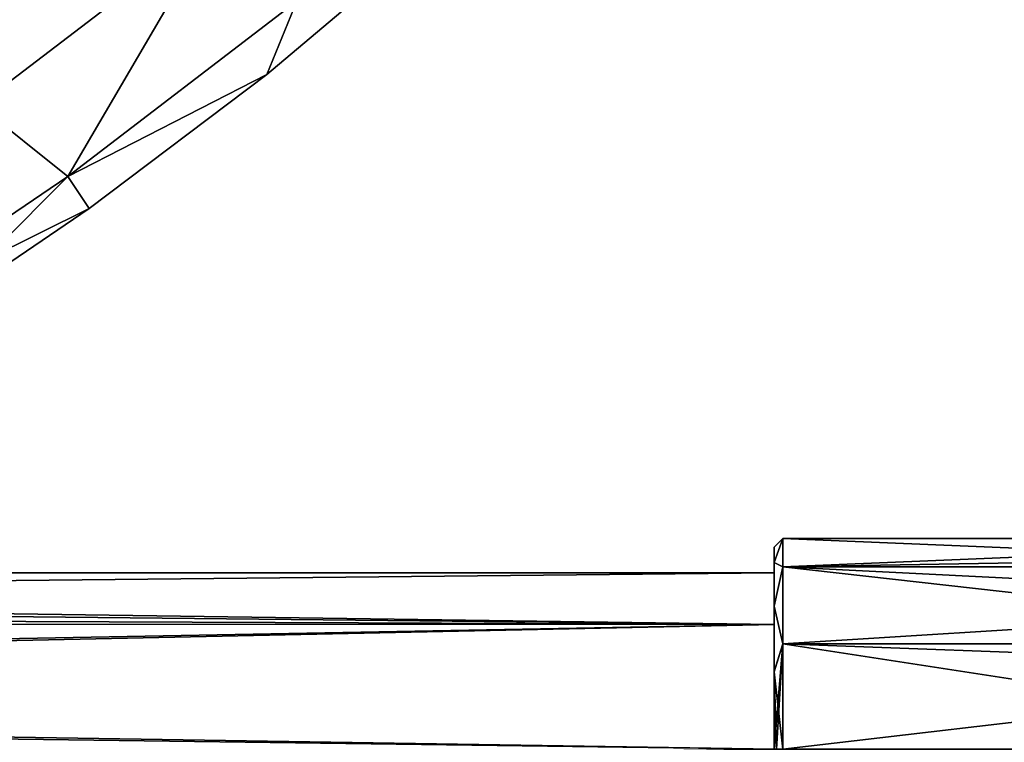
# Model space of a CAD drawing. Units: millimetres. Extents: x -302 to 302, y -60 to 109.
# Drawn here: x 185 to 243, y 0 to 43 of the extents above; entities that cross this region are included whole.
import ezdxf

# ---------------------------------------------------------------- set-up
doc = ezdxf.new("R2010")
doc.units = ezdxf.units.MM
doc.header["$LTSCALE"] = 65.185185
for name, color, linetype in [('23', 7, 'CONTINUOUS'), ('4', 7, 'CONTINUOUS'), ('412', 7, 'CONTINUOUS'), ('413', 7, 'CONTINUOUS'), ('419', 7, 'CONTINUOUS'), ('426', 7, 'CONTINUOUS'), ('427', 7, 'CONTINUOUS'), ('428', 7, 'CONTINUOUS')]:
    doc.layers.add(name, color=color, linetype=linetype)

msp = doc.modelspace()

# ---------------------------------------------------------------- linework, layer by layer
at = {"layer": '23', "linetype": 'Continuous'}
for points in [[(183.025, 37.585, 75.934), (196.846, 48.141, 81.123), (176.02, 44.919, 91.719), (183.025, 37.585, 75.934)], [(183.025, 37.585, 75.934), (188.256, 33.429, 58.903), (196.846, 48.141, 81.123), (183.025, 37.585, 75.934)], [(188.256, 33.429, 58.903), (201.616, 43.667, 61.402), (196.846, 48.141, 81.123), (188.256, 33.429, 58.903)], [(199.864, 39.384, 40.75), (208.512, 46.671, 40.75), (201.616, 43.667, 61.402), (199.864, 39.384, 40.75)], [(188.256, 33.429, 58.903), (199.864, 39.384, 40.75), (201.616, 43.667, 61.402), (188.256, 33.429, 58.903)], [(189.495, 31.562, 40.75), (199.864, 39.384, 40.75), (188.256, 33.429, 58.903), (189.495, 31.562, 40.75)], [(174.631, 24.194, 54.537), (188.256, 33.429, 58.903), (183.025, 37.585, 75.934), (174.631, 24.194, 54.537)], [(174.631, 24.194, 54.537), (189.495, 31.562, 40.75), (188.256, 33.429, 58.903), (174.631, 24.194, 54.537)], [(179.838, 25.014, 40.75), (189.495, 31.562, 40.75), (174.631, 24.194, 54.537), (179.838, 25.014, 40.75)]]:
    msp.add_3dface(points, dxfattribs=at)
at = {"layer": '4', "linetype": 'Continuous'}
for points in [[(183.025, 37.585, 5.566), (184.016, 51.206, -15.322), (196.846, 48.141, 0.377), (183.025, 37.585, 5.566)], [(188.256, 33.429, 22.597), (183.025, 37.585, 5.566), (196.846, 48.141, 0.377), (188.256, 33.429, 22.597)], [(201.616, 43.667, 20.098), (188.256, 33.429, 22.597), (196.846, 48.141, 0.377), (201.616, 43.667, 20.098)], [(199.864, 39.384, 40.75), (201.616, 43.667, 20.098), (208.512, 46.671, 40.75), (199.864, 39.384, 40.75)], [(188.256, 33.429, 22.597), (201.616, 43.667, 20.098), (199.864, 39.384, 40.75), (188.256, 33.429, 22.597)], [(189.495, 31.562, 40.75), (188.256, 33.429, 22.597), (199.864, 39.384, 40.75), (189.495, 31.562, 40.75)], [(188.256, 33.429, 22.597), (174.631, 24.194, 26.963), (183.025, 37.585, 5.566), (188.256, 33.429, 22.597)], [(174.631, 24.194, 26.963), (188.256, 33.429, 22.597), (179.838, 25.014, 40.75), (174.631, 24.194, 26.963)], [(179.838, 25.014, 40.75), (188.256, 33.429, 22.597), (189.495, 31.562, 40.75), (179.838, 25.014, 40.75)]]:
    msp.add_3dface(points, dxfattribs=at)
at = {"layer": '412', "linetype": 'Continuous'}
for points in [[(15.055, 9.497, -3.987), (14.517, 10.3), (229.5, 7.28, -7.285), (15.055, 9.497, -3.987)], [(229.5, 7.28, -7.285), (14.517, 10.3), (229.5, 10.3), (229.5, 7.28, -7.285)], [(16.229, 7.312, -7.254), (15.055, 9.497, -3.987), (229.5, 7.28, -7.285), (16.229, 7.312, -7.254)], [(17.578, 2.802, -9.907), (16.229, 7.312, -7.254), (229.5, 7.28, -7.285), (17.578, 2.802, -9.907)], [(229.5, 0, -10.298), (17.578, 2.802, -9.907), (229.5, 7.28, -7.285), (229.5, 0, -10.298)], [(17.525, -3.12, -9.816), (17.578, 2.802, -9.907), (229.5, 0, -10.298), (17.525, -3.12, -9.816)]]:
    msp.add_3dface(points, dxfattribs=at)
at = {"layer": '413', "linetype": 'Continuous'}
for points in [[(14.517, 10.3), (15.833, 8.134, 6.318), (229.5, 10.3), (14.517, 10.3)], [(229.5, 10.3), (15.833, 8.134, 6.318), (229.5, 7.28, 7.285), (229.5, 10.3)], [(15.833, 8.134, 6.318), (17.48, 3.362, 9.736), (229.5, 7.28, 7.285), (15.833, 8.134, 6.318)], [(229.5, 7.28, 7.285), (17.48, 3.362, 9.736), (229.5, 0, 10.298), (229.5, 7.28, 7.285)], [(17.48, 3.362, 9.736), (17.602, -2.646, 9.957), (229.5, 0, 10.298), (17.48, 3.362, 9.736)]]:
    msp.add_3dface(points, dxfattribs=at)
at = {"layer": '419', "linetype": 'Continuous'}
for points in [[(229.5, 11.8, 0.017), (229.5, 10.911, -4.494), (229.5, 10.903, 4.514), (229.5, 11.8, 0.017)], [(229.5, 8.345, -8.342), (229.5, 10.3), (229.5, 10.911, -4.494), (229.5, 8.345, -8.342)], [(229.5, 10.911, -4.494), (229.5, 10.3), (229.5, 10.903, 4.514), (229.5, 10.911, -4.494)], [(229.5, 10.903, 4.514), (229.5, 10.3), (229.5, 8.35, 8.337), (229.5, 10.903, 4.514)], [(229.5, 7.28, -7.285), (229.5, 10.3), (229.5, 8.345, -8.342), (229.5, 7.28, -7.285)], [(229.5, 10.3), (229.5, 7.28, 7.285), (229.5, 8.35, 8.337), (229.5, 10.3)], [(229.5, 8.35, 8.337), (229.5, 7.28, 7.285), (229.5, 4.536, 10.893), (229.5, 8.35, 8.337)], [(229.5, 4.518, -10.9), (229.5, 7.28, -7.285), (229.5, 8.345, -8.342), (229.5, 4.518, -10.9)], [(229.5, 0, -10.298), (229.5, 7.28, -7.285), (229.5, 0, -11.8), (229.5, 0, -10.298)], [(229.5, 0, -11.8), (229.5, 7.28, -7.285), (229.5, 4.518, -10.9), (229.5, 0, -11.8)], [(229.5, 7.28, 7.285), (229.5, 0, 10.298), (229.5, 4.536, 10.893), (229.5, 7.28, 7.285)], [(229.5, 0, 10.298), (229.5, 0, 11.8), (229.5, 4.536, 10.893), (229.5, 0, 10.298)]]:
    msp.add_3dface(points, dxfattribs=at)
at = {"layer": '426', "linetype": 'Continuous'}
for points in [[(270, 12.299, 0.131), (270, 12.3, 0), (230, 10.652, 6.15), (270, 12.299, 0.131)], [(230, 10.652, 6.15), (270, 12.3, 0), (230, 12.3, 0), (230, 10.652, 6.15)], [(270, 11.326, 4.798), (270, 12.299, 0.131), (230, 10.652, 6.15), (270, 11.326, 4.798)], [(270, 8.651, 8.744), (270, 11.326, 4.798), (230, 10.652, 6.15), (270, 8.651, 8.744)], [(230, 6.15, 10.652), (270, 8.651, 8.744), (230, 10.652, 6.15), (230, 6.15, 10.652)], [(270, 4.677, 11.376), (270, 8.651, 8.744), (230, 6.15, 10.652), (270, 4.677, 11.376)], [(230, 0, 12.3), (270, 4.677, 11.376), (230, 6.15, 10.652), (230, 0, 12.3)], [(230, 0, 12.3), (270, 0, 12.3), (270, 4.677, 11.376), (230, 0, 12.3)]]:
    msp.add_3dface(points, dxfattribs=at)
at = {"layer": '427', "linetype": 'Continuous'}
for points in [[(229.5, 10.911, -4.494), (229.5, 11.8, 0.017), (230, 12.3, 0), (229.5, 10.911, -4.494)], [(229.5, 10.911, -4.494), (230, 12.3, 0), (230, 10.652, -6.15), (229.5, 10.911, -4.494)], [(229.5, 11.8, 0.017), (229.5, 10.903, 4.514), (230, 12.3, 0), (229.5, 11.8, 0.017)], [(229.5, 10.903, 4.514), (230, 10.652, 6.15), (230, 12.3, 0), (229.5, 10.903, 4.514)], [(229.5, 8.345, -8.342), (229.5, 10.911, -4.494), (230, 10.652, -6.15), (229.5, 8.345, -8.342)], [(229.5, 10.903, 4.514), (229.5, 8.35, 8.337), (230, 10.652, 6.15), (229.5, 10.903, 4.514)], [(230, 6.15, -10.652), (229.5, 8.345, -8.342), (230, 10.652, -6.15), (230, 6.15, -10.652)], [(229.5, 8.35, 8.337), (230, 6.15, 10.652), (230, 10.652, 6.15), (229.5, 8.35, 8.337)], [(229.5, 8.35, 8.337), (229.5, 4.536, 10.893), (230, 6.15, 10.652), (229.5, 8.35, 8.337)], [(229.5, 4.518, -10.9), (229.5, 8.345, -8.342), (230, 6.15, -10.652), (229.5, 4.518, -10.9)], [(229.5, 0, 11.8), (229.646, 0, 12.154), (230, 6.15, 10.652), (229.5, 0, 11.8)], [(229.5, 4.536, 10.893), (229.5, 0, 11.8), (230, 6.15, 10.652), (229.5, 4.536, 10.893)], [(230, 0, -12.3), (229.5, 4.518, -10.9), (230, 6.15, -10.652), (230, 0, -12.3)], [(229.646, 0, 12.154), (230, 0, 12.3), (230, 6.15, 10.652), (229.646, 0, 12.154)], [(229.5, 0, -11.8), (229.5, 4.518, -10.9), (229.646, 0, -12.154), (229.5, 0, -11.8)], [(229.646, 0, -12.154), (229.5, 4.518, -10.9), (230, 0, -12.3), (229.646, 0, -12.154)]]:
    msp.add_3dface(points, dxfattribs=at)
at = {"layer": '428', "linetype": 'Continuous'}
for points in [[(270, 12.3, 0), (270, 10.652, -6.15), (230, 12.3, 0), (270, 12.3, 0)], [(230, 12.3, 0), (270, 10.652, -6.15), (230, 10.652, -6.15), (230, 12.3, 0)], [(270, 10.652, -6.15), (270, 6.15, -10.652), (230, 10.652, -6.15), (270, 10.652, -6.15)], [(270, 6.15, -10.652), (230, 6.15, -10.652), (230, 10.652, -6.15), (270, 6.15, -10.652)], [(270, 6.15, -10.652), (270, 0, -12.3), (230, 6.15, -10.652), (270, 6.15, -10.652)], [(270, 0, -12.3), (230, 0, -12.3), (230, 6.15, -10.652), (270, 0, -12.3)]]:
    msp.add_3dface(points, dxfattribs=at)

doc.saveas('drawing.dxf')
